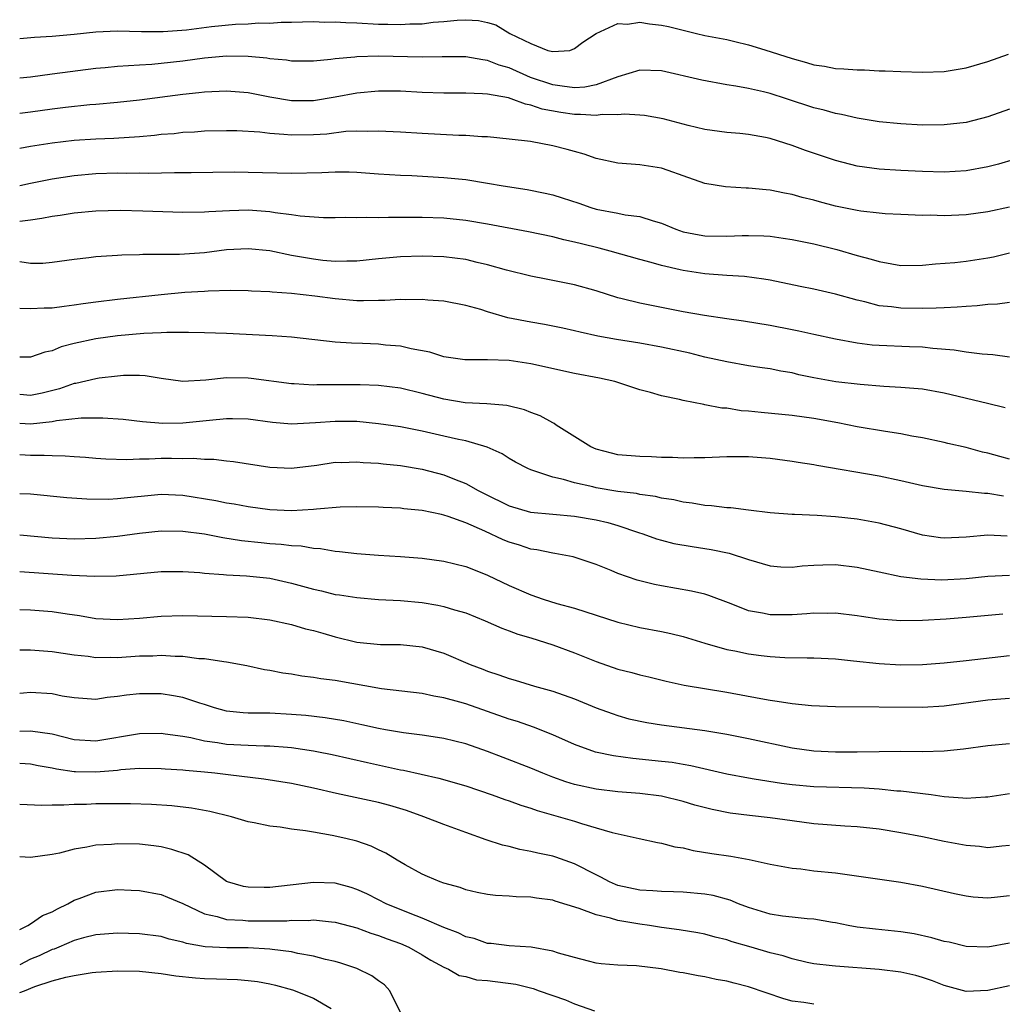
# Model space of a CAD drawing. Units: inches. Extents: x 2622000 to 2625000, y 1470000 to 1473000.
# Drawn here: x 2622000 to 2622090, y 1470730 to 1470820 of the extents above; entities that cross this region are included whole.
import ezdxf

# ---------------------------------------------------------------- set-up
doc = ezdxf.new("R2010")
doc.units = ezdxf.units.IN
doc.header["$MEASUREMENT"] = 0
doc.layers.add('LD26221470_2ft', color=190, linetype='Continuous')

msp = doc.modelspace()

# ---------------------------------------------------------------- linework, layer by layer
at = {"layer": 'LD26221470_2ft'}
for points, elevation in [([(2622000, 1470818.526), (2622001.352, 1470818.648), (2622003, 1470818.763), (2622005, 1470818.952), (2622007, 1470819.162), (2622009, 1470819.248), (2622011.187, 1470819.186), (2622013.185, 1470819.185), (2622015.35, 1470819.35), (2622017.627, 1470819.627), (2622019.851, 1470819.851), (2622021, 1470819.896), (2622021.969, 1470819.969), (2622023, 1470819.96), (2622024.029, 1470820.029), (2622025, 1470820.04), (2622027, 1470820.095), (2622028.054, 1470820.054), (2622029, 1470820.062), (2622029.995, 1470819.995), (2622031, 1470819.964), (2622033, 1470819.861), (2622033.854, 1470819.854), (2622035, 1470819.818), (2622035.874, 1470819.874), (2622037, 1470819.896), (2622038.025, 1470820.025), (2622039, 1470820.103), (2622040.232, 1470820.232), (2622041, 1470820.267), (2622042.186, 1470820.186), (2622043, 1470820.022), (2622043.78, 1470819.78), (2622045.059, 1470819), (2622047, 1470818.066), (2622048.566, 1470817.433), (2622049, 1470817.357), (2622050.564, 1470817.436), (2622051, 1470817.617), (2622051.784, 1470818.216), (2622053.003, 1470818.997), (2622055, 1470819.92), (2622055.869, 1470819.869), (2622057, 1470820.055), (2622057.89, 1470819.89), (2622059, 1470819.778), (2622059.643, 1470819.643), (2622061, 1470819.29), (2622061.249, 1470819.249), (2622062.225, 1470819), (2622063, 1470818.824), (2622065, 1470818.437), (2622065.734, 1470818.266), (2622067, 1470817.949), (2622068.497, 1470817.503), (2622071, 1470816.695), (2622072.339, 1470816.339), (2622073, 1470816.118), (2622073.985, 1470815.985), (2622075, 1470815.768), (2622075.752, 1470815.752), (2622077, 1470815.643), (2622077.65, 1470815.65), (2622079, 1470815.581), (2622079.577, 1470815.578), (2622081, 1470815.499), (2622083, 1470815.442), (2622085, 1470815.519), (2622087, 1470815.837), (2622089, 1470816.433), (2622090.913, 1470817.087)], 9414), ([(2622091, 1470812.049), (2622089, 1470811.33), (2622087, 1470810.819), (2622085, 1470810.6), (2622083, 1470810.58), (2622081, 1470810.679), (2622079, 1470810.89), (2622077, 1470811.219), (2622075.551, 1470811.551), (2622075, 1470811.637), (2622073.943, 1470811.943), (2622073, 1470812.175), (2622070.506, 1470813), (2622069, 1470813.474), (2622068.373, 1470813.627), (2622067, 1470813.94), (2622065.846, 1470814.154), (2622065, 1470814.285), (2622062.698, 1470814.698), (2622059, 1470815.553), (2622057, 1470815.619), (2622055, 1470815.003), (2622053, 1470814.287), (2622051.94, 1470814.059), (2622051, 1470814.011), (2622049.857, 1470814.143), (2622049, 1470814.289), (2622046.965, 1470814.965), (2622045, 1470815.83), (2622044.092, 1470816.092), (2622043, 1470816.527), (2622042.569, 1470816.569), (2622041, 1470816.843), (2622038.849, 1470816.85), (2622037, 1470816.831), (2622033, 1470816.918), (2622031, 1470816.85), (2622030.82, 1470816.82), (2622029, 1470816.668), (2622028.607, 1470816.607), (2622027, 1470816.466), (2622025, 1470816.453), (2622024.538, 1470816.537), (2622023, 1470816.671), (2622022.723, 1470816.723), (2622021, 1470816.889), (2622019, 1470816.917), (2622017, 1470816.744), (2622015, 1470816.47), (2622013, 1470816.231), (2622012.155, 1470816.155), (2622011, 1470816.09), (2622010.012, 1470816.013), (2622009, 1470815.978), (2622007.849, 1470815.849), (2622007, 1470815.775), (2622003, 1470815.264), (2622001, 1470814.993), (2622000, 1470814.889)], 9412), ([(2622091.418, 1470807.418), (2622089.968, 1470807), (2622089, 1470806.747), (2622087, 1470806.38), (2622085, 1470806.264), (2622083, 1470806.32), (2622081, 1470806.413), (2622079, 1470806.538), (2622077, 1470806.798), (2622075, 1470807.309), (2622072.246, 1470808.246), (2622071, 1470808.714), (2622069, 1470809.343), (2622068.564, 1470809.436), (2622067, 1470809.709), (2622066.201, 1470809.799), (2622065, 1470809.883), (2622063, 1470810.17), (2622061.454, 1470810.546), (2622059.145, 1470811.145), (2622057.453, 1470811.453), (2622057, 1470811.502), (2622055.589, 1470811.589), (2622055, 1470811.527), (2622053.551, 1470811.551), (2622053, 1470811.449), (2622051.565, 1470811.565), (2622051, 1470811.537), (2622049.738, 1470811.738), (2622048.046, 1470812.046), (2622047, 1470812.423), (2622046.498, 1470812.498), (2622045.167, 1470813), (2622044.928, 1470813.072), (2622043, 1470813.415), (2622042.535, 1470813.465), (2622041, 1470813.52), (2622039, 1470813.52), (2622037, 1470813.578), (2622035, 1470813.686), (2622033, 1470813.705), (2622031, 1470813.519), (2622029, 1470813.147), (2622027, 1470812.816), (2622025, 1470812.803), (2622023, 1470813.14), (2622021, 1470813.542), (2622019, 1470813.704), (2622018.337, 1470813.663), (2622017, 1470813.619), (2622016.454, 1470813.546), (2622015, 1470813.396), (2622011, 1470812.881), (2622009, 1470812.662), (2622007, 1470812.475), (2622006.436, 1470812.436), (2622004.204, 1470812.204), (2622003, 1470812.056), (2622001, 1470811.766), (2622000, 1470811.652)], 9410), ([(2622091, 1470803.045), (2622089, 1470802.612), (2622087, 1470802.326), (2622085, 1470802.247), (2622083.713, 1470802.287), (2622083, 1470802.282), (2622081, 1470802.362), (2622079.568, 1470802.432), (2622079, 1470802.482), (2622077.334, 1470802.666), (2622077, 1470802.719), (2622075, 1470803.136), (2622073.527, 1470803.527), (2622073, 1470803.686), (2622071.935, 1470803.935), (2622071, 1470804.208), (2622070.315, 1470804.315), (2622069, 1470804.602), (2622068.618, 1470804.618), (2622067, 1470804.79), (2622066.786, 1470804.786), (2622064.893, 1470804.893), (2622063, 1470805.217), (2622061, 1470805.928), (2622059.607, 1470806.393), (2622059, 1470806.612), (2622057, 1470806.916), (2622055, 1470807.08), (2622053, 1470807.516), (2622051.904, 1470807.904), (2622051, 1470808.143), (2622050.339, 1470808.339), (2622049, 1470808.679), (2622046.945, 1470809.055), (2622045, 1470809.29), (2622043, 1470809.489), (2622042.496, 1470809.504), (2622041, 1470809.611), (2622040.375, 1470809.625), (2622037, 1470809.809), (2622035, 1470809.935), (2622033, 1470810.034), (2622032.002, 1470809.998), (2622031, 1470810.022), (2622029.974, 1470809.974), (2622028.241, 1470809.759), (2622027, 1470809.671), (2622025, 1470809.645), (2622024.272, 1470809.728), (2622023, 1470809.794), (2622022.085, 1470809.915), (2622019.957, 1470810.043), (2622019, 1470810.062), (2622017, 1470810.023), (2622016.063, 1470809.937), (2622015, 1470809.89), (2622014.213, 1470809.787), (2622013, 1470809.7), (2622012.379, 1470809.621), (2622011, 1470809.508), (2622008.652, 1470809.348), (2622007, 1470809.279), (2622005, 1470809.15), (2622003, 1470808.918), (2622001, 1470808.606), (2622000.504, 1470808.504), (2622000, 1470808.419)], 9408), ([(2622000, 1470805.027), (2622001, 1470805.253), (2622003, 1470805.644), (2622005, 1470805.943), (2622007, 1470806.12), (2622009, 1470806.179), (2622009.832, 1470806.168), (2622011, 1470806.189), (2622011.827, 1470806.173), (2622014.228, 1470806.228), (2622015.778, 1470806.222), (2622019.733, 1470806.267), (2622021, 1470806.261), (2622025, 1470806.164), (2622027.771, 1470806.229), (2622029, 1470806.296), (2622030.286, 1470806.286), (2622031, 1470806.259), (2622033, 1470806.107), (2622035, 1470805.977), (2622036.059, 1470805.941), (2622039, 1470805.77), (2622041, 1470805.562), (2622043, 1470805.253), (2622044.459, 1470805), (2622046.649, 1470804.649), (2622048.317, 1470804.317), (2622049, 1470804.156), (2622049.884, 1470803.884), (2622051.39, 1470803.39), (2622052.499, 1470803), (2622053, 1470802.851), (2622055, 1470802.469), (2622055.675, 1470802.325), (2622057, 1470802.18), (2622058.234, 1470801.766), (2622059, 1470801.568), (2622060.313, 1470801), (2622061, 1470800.768), (2622062.475, 1470800.475), (2622063, 1470800.392), (2622065, 1470800.362), (2622066.428, 1470800.428), (2622067, 1470800.433), (2622068.399, 1470800.399), (2622069, 1470800.355), (2622070.199, 1470800.199), (2622071, 1470800.067), (2622073, 1470799.649), (2622075.129, 1470799.129), (2622077, 1470798.59), (2622078.265, 1470798.265), (2622079, 1470798.027), (2622080.191, 1470797.809), (2622081, 1470797.685), (2622083, 1470797.691), (2622084.18, 1470797.82), (2622085.96, 1470797.959), (2622087, 1470798.082), (2622089, 1470798.374), (2622089.522, 1470798.477), (2622091, 1470798.822)], 9406), ([(2622091, 1470794.279), (2622089.882, 1470794.118), (2622089, 1470794.089), (2622088.035, 1470793.965), (2622087, 1470793.916), (2622086.172, 1470793.828), (2622085, 1470793.794), (2622084.257, 1470793.743), (2622083, 1470793.728), (2622081, 1470793.745), (2622080.136, 1470793.864), (2622079, 1470793.97), (2622077.684, 1470794.316), (2622077, 1470794.469), (2622075, 1470795.048), (2622073.395, 1470795.395), (2622073, 1470795.495), (2622071.735, 1470795.735), (2622069, 1470796.317), (2622068.417, 1470796.417), (2622066.646, 1470796.646), (2622065, 1470796.739), (2622063, 1470796.902), (2622061, 1470797.205), (2622060.719, 1470797.281), (2622059, 1470797.661), (2622058.053, 1470797.947), (2622057, 1470798.223), (2622054.293, 1470799), (2622053.268, 1470799.269), (2622051.65, 1470799.65), (2622051, 1470799.831), (2622050.028, 1470800.028), (2622049, 1470800.299), (2622046.773, 1470800.773), (2622043, 1470801.473), (2622041, 1470801.806), (2622039, 1470802.015), (2622037, 1470802.084), (2622035.909, 1470802.091), (2622035, 1470802.076), (2622033.906, 1470802.094), (2622033, 1470802.054), (2622031.907, 1470802.093), (2622031, 1470802.042), (2622029.929, 1470802.071), (2622029, 1470802.044), (2622027.935, 1470802.065), (2622025.786, 1470802.214), (2622025, 1470802.342), (2622023.479, 1470802.521), (2622023, 1470802.612), (2622021, 1470802.747), (2622019.292, 1470802.708), (2622017.391, 1470802.609), (2622017, 1470802.569), (2622015, 1470802.536), (2622011.328, 1470802.672), (2622009.275, 1470802.725), (2622007, 1470802.678), (2622005, 1470802.485), (2622003.725, 1470802.275), (2622003, 1470802.182), (2622002.022, 1470801.978), (2622001, 1470801.829), (2622000, 1470801.703)], 9404), ([(2622091, 1470789.232), (2622089.461, 1470789.461), (2622088.488, 1470789.512), (2622087, 1470789.702), (2622085.894, 1470789.895), (2622083.956, 1470790.044), (2622083, 1470790.169), (2622081.807, 1470790.193), (2622079, 1470790.311), (2622078.357, 1470790.357), (2622077, 1470790.54), (2622075, 1470790.896), (2622073, 1470791.32), (2622071.635, 1470791.635), (2622071, 1470791.746), (2622069, 1470792.146), (2622066.553, 1470792.553), (2622065, 1470792.755), (2622062.94, 1470793.06), (2622061, 1470793.409), (2622057, 1470794.195), (2622055.383, 1470794.617), (2622055, 1470794.703), (2622053, 1470795.333), (2622051, 1470795.887), (2622049, 1470796.303), (2622048.404, 1470796.404), (2622047, 1470796.686), (2622044.767, 1470797.233), (2622043, 1470797.741), (2622042.049, 1470797.951), (2622041, 1470798.218), (2622039, 1470798.466), (2622037, 1470798.531), (2622035, 1470798.468), (2622033, 1470798.281), (2622031, 1470798.062), (2622030.069, 1470798.069), (2622029, 1470798.031), (2622027.869, 1470798.131), (2622027, 1470798.243), (2622025, 1470798.603), (2622023, 1470799.006), (2622021, 1470799.217), (2622019, 1470799.107), (2622017, 1470798.85), (2622014.686, 1470798.685), (2622011.331, 1470798.669), (2622011, 1470798.646), (2622009.394, 1470798.606), (2622009, 1470798.576), (2622007.488, 1470798.512), (2622007, 1470798.463), (2622006.371, 1470798.371), (2622005, 1470798.224), (2622003, 1470797.94), (2622002.138, 1470797.862), (2622001, 1470797.864), (2622000, 1470797.994)], 9402), ([(2622090.584, 1470784.584), (2622088.959, 1470785), (2622085, 1470785.937), (2622083, 1470786.297), (2622081, 1470786.469), (2622079.45, 1470786.55), (2622077.274, 1470786.726), (2622075.029, 1470786.971), (2622073, 1470787.338), (2622071.635, 1470787.635), (2622071, 1470787.8), (2622069.961, 1470787.961), (2622069, 1470788.166), (2622068.26, 1470788.26), (2622067, 1470788.449), (2622065, 1470788.804), (2622063, 1470789.255), (2622061.598, 1470789.598), (2622059, 1470790.158), (2622057, 1470790.521), (2622054.858, 1470790.858), (2622053.164, 1470791.165), (2622051.532, 1470791.532), (2622051, 1470791.675), (2622049.92, 1470791.92), (2622048.255, 1470792.255), (2622047, 1470792.452), (2622044.871, 1470792.871), (2622043, 1470793.421), (2622042.381, 1470793.619), (2622041, 1470793.995), (2622039, 1470794.378), (2622037.52, 1470794.48), (2622037, 1470794.535), (2622035.487, 1470794.514), (2622035, 1470794.541), (2622033.554, 1470794.446), (2622033, 1470794.459), (2622031.592, 1470794.408), (2622031, 1470794.432), (2622029, 1470794.594), (2622027.137, 1470794.863), (2622025, 1470795.107), (2622023.217, 1470795.217), (2622023, 1470795.251), (2622021.32, 1470795.32), (2622021, 1470795.348), (2622019.371, 1470795.371), (2622017.321, 1470795.321), (2622017, 1470795.289), (2622015.177, 1470795.177), (2622013, 1470794.973), (2622009, 1470794.555), (2622007, 1470794.311), (2622005.849, 1470794.151), (2622005, 1470794.01), (2622004.087, 1470793.913), (2622003, 1470793.748), (2622002.24, 1470793.76), (2622001, 1470793.685), (2622000, 1470793.733)], 9400), ([(2622091, 1470779.879), (2622090.102, 1470780.103), (2622089, 1470780.423), (2622088.523, 1470780.523), (2622087, 1470780.943), (2622085.323, 1470781.322), (2622085, 1470781.408), (2622083, 1470781.827), (2622082.015, 1470781.985), (2622081, 1470782.188), (2622079.602, 1470782.398), (2622077, 1470782.851), (2622075.207, 1470783.207), (2622073, 1470783.608), (2622071, 1470783.892), (2622068.155, 1470784.155), (2622067, 1470784.278), (2622066.326, 1470784.326), (2622065, 1470784.543), (2622064.559, 1470784.56), (2622063, 1470784.877), (2622062.883, 1470784.883), (2622061, 1470785.255), (2622060.644, 1470785.356), (2622059, 1470785.699), (2622057.994, 1470786.006), (2622057, 1470786.253), (2622054.705, 1470787), (2622053.3, 1470787.3), (2622051, 1470787.755), (2622047, 1470788.637), (2622045, 1470788.931), (2622043, 1470788.999), (2622040.925, 1470789), (2622039, 1470789.289), (2622037.71, 1470789.71), (2622035.993, 1470790.007), (2622035, 1470790.251), (2622033.64, 1470790.36), (2622033, 1470790.427), (2622031.503, 1470790.497), (2622030.517, 1470790.517), (2622029, 1470790.638), (2622025, 1470791.071), (2622023.201, 1470791.201), (2622019, 1470791.415), (2622017, 1470791.491), (2622015.516, 1470791.516), (2622013.515, 1470791.515), (2622013, 1470791.477), (2622011.427, 1470791.427), (2622009, 1470791.215), (2622007, 1470790.942), (2622005, 1470790.486), (2622003.82, 1470790.18), (2622003, 1470789.838), (2622002.303, 1470789.697), (2622001, 1470789.233), (2622000, 1470789.233)], 9398), ([(2622090.452, 1470776.452), (2622089, 1470776.699), (2622088.699, 1470776.699), (2622087, 1470776.894), (2622085, 1470777.086), (2622083, 1470777.431), (2622081, 1470777.883), (2622079, 1470778.298), (2622073.275, 1470779.275), (2622073, 1470779.334), (2622071.556, 1470779.556), (2622071, 1470779.656), (2622069, 1470779.919), (2622067, 1470780.089), (2622065, 1470780.09), (2622063, 1470779.986), (2622061.991, 1470779.991), (2622061, 1470779.966), (2622060.019, 1470780.019), (2622059, 1470780.032), (2622058.075, 1470780.075), (2622057, 1470780.102), (2622055, 1470780.279), (2622054.416, 1470780.416), (2622053, 1470780.788), (2622052.51, 1470781), (2622049.331, 1470783), (2622049.137, 1470783.137), (2622049, 1470783.194), (2622047.851, 1470783.851), (2622047, 1470784.155), (2622046.408, 1470784.408), (2622044.79, 1470784.79), (2622042.953, 1470784.953), (2622040.941, 1470785.059), (2622039, 1470785.369), (2622037, 1470785.91), (2622035, 1470786.399), (2622033, 1470786.644), (2622031.315, 1470786.686), (2622031, 1470786.705), (2622027.302, 1470786.698), (2622027, 1470786.679), (2622025.218, 1470786.782), (2622025, 1470786.779), (2622021.286, 1470787.286), (2622021, 1470787.313), (2622019, 1470787.333), (2622017.123, 1470787.123), (2622015, 1470787.018), (2622013, 1470787.291), (2622011.52, 1470787.52), (2622011, 1470787.555), (2622009.547, 1470787.547), (2622009, 1470787.508), (2622007.314, 1470787.314), (2622007, 1470787.261), (2622005.168, 1470786.833), (2622005, 1470786.815), (2622003.661, 1470786.339), (2622002.07, 1470785.93), (2622001, 1470785.706), (2622000, 1470785.801)], 9396), ([(2622090.778, 1470772.778), (2622089, 1470772.885), (2622087, 1470772.701), (2622085, 1470772.605), (2622084.644, 1470772.644), (2622083, 1470772.893), (2622081, 1470773.453), (2622079, 1470773.974), (2622077, 1470774.35), (2622075, 1470774.577), (2622073.304, 1470774.696), (2622071.214, 1470774.786), (2622071, 1470774.784), (2622069, 1470774.922), (2622067, 1470775.171), (2622065.391, 1470775.391), (2622065, 1470775.409), (2622063.591, 1470775.591), (2622063, 1470775.615), (2622061.828, 1470775.828), (2622061, 1470775.911), (2622060.124, 1470776.124), (2622059, 1470776.29), (2622058.435, 1470776.436), (2622057, 1470776.629), (2622056.701, 1470776.701), (2622055, 1470776.909), (2622053, 1470777.236), (2622052.674, 1470777.326), (2622051, 1470777.684), (2622049.994, 1470778.006), (2622049, 1470778.221), (2622047.162, 1470778.838), (2622047, 1470778.875), (2622046.713, 1470779), (2622045.594, 1470779.594), (2622045, 1470779.926), (2622044.35, 1470780.35), (2622042.97, 1470780.97), (2622041, 1470781.54), (2622040.332, 1470781.668), (2622039, 1470781.993), (2622037, 1470782.449), (2622035, 1470782.843), (2622033, 1470783.129), (2622031, 1470783.321), (2622029, 1470783.343), (2622027.207, 1470783.207), (2622025, 1470783.094), (2622023.236, 1470783.236), (2622021, 1470783.533), (2622019.577, 1470783.577), (2622019, 1470783.58), (2622017.434, 1470783.434), (2622015, 1470783.177), (2622013.15, 1470783.15), (2622011.299, 1470783.3), (2622009.504, 1470783.504), (2622007.645, 1470783.645), (2622005.642, 1470783.642), (2622003.387, 1470783.387), (2622003, 1470783.297), (2622001, 1470783.086), (2622000, 1470783.151)], 9394), ([(2622000, 1470780.286), (2622001, 1470780.241), (2622002.246, 1470780.246), (2622003, 1470780.2), (2622004.18, 1470780.18), (2622005, 1470780.103), (2622006.044, 1470780.043), (2622007, 1470779.955), (2622007.905, 1470779.905), (2622009.843, 1470779.843), (2622011, 1470779.902), (2622011.894, 1470779.894), (2622013, 1470779.955), (2622013.966, 1470779.966), (2622015, 1470779.942), (2622015.96, 1470779.96), (2622017, 1470779.858), (2622017.857, 1470779.857), (2622019, 1470779.715), (2622019.659, 1470779.659), (2622023, 1470779.139), (2622025, 1470779.046), (2622027.325, 1470779.325), (2622029, 1470779.581), (2622029.569, 1470779.569), (2622031, 1470779.627), (2622031.564, 1470779.564), (2622033, 1470779.486), (2622033.428, 1470779.428), (2622035, 1470779.273), (2622037, 1470778.944), (2622039, 1470778.424), (2622039.974, 1470778.026), (2622041, 1470777.642), (2622042.143, 1470777), (2622042.705, 1470776.705), (2622045, 1470775.569), (2622046.966, 1470775), (2622049, 1470774.797), (2622051, 1470774.627), (2622053, 1470774.293), (2622054.053, 1470774.053), (2622055, 1470773.764), (2622056.874, 1470773.126), (2622057.285, 1470773), (2622058.547, 1470772.547), (2622059, 1470772.409), (2622060.129, 1470772.129), (2622061.828, 1470771.828), (2622063.571, 1470771.571), (2622065.224, 1470771.224), (2622067, 1470770.634), (2622069, 1470770.048), (2622069.984, 1470769.984), (2622071, 1470769.947), (2622071.941, 1470770.059), (2622073, 1470770.131), (2622073.835, 1470770.165), (2622075, 1470770.18), (2622077, 1470769.944), (2622079, 1470769.497), (2622081, 1470769.076), (2622082.855, 1470768.855), (2622084.786, 1470768.787), (2622087, 1470768.894), (2622089, 1470769.115), (2622091, 1470769.205)], 9392), ([(2622090.366, 1470765.634), (2622087, 1470765.302), (2622085.172, 1470765.172), (2622083, 1470765.04), (2622081, 1470764.993), (2622079, 1470765.15), (2622077.393, 1470765.393), (2622077, 1470765.472), (2622075, 1470765.715), (2622074.307, 1470765.692), (2622073, 1470765.708), (2622072.363, 1470765.637), (2622071, 1470765.557), (2622069, 1470765.545), (2622068.285, 1470765.715), (2622067, 1470765.939), (2622065.421, 1470766.579), (2622063.348, 1470767.348), (2622063, 1470767.449), (2622061.747, 1470767.748), (2622059, 1470768.22), (2622058.35, 1470768.35), (2622056.751, 1470768.751), (2622055, 1470769.366), (2622054.361, 1470769.639), (2622053, 1470770.184), (2622050.884, 1470770.884), (2622049.208, 1470771.209), (2622049, 1470771.229), (2622047.538, 1470771.538), (2622047, 1470771.604), (2622045.954, 1470771.954), (2622045, 1470772.237), (2622044.456, 1470772.456), (2622042.755, 1470773.245), (2622041, 1470774.008), (2622039.389, 1470774.611), (2622039, 1470774.731), (2622038.767, 1470774.767), (2622037, 1470775.159), (2622035.315, 1470775.315), (2622035, 1470775.364), (2622033.428, 1470775.427), (2622033, 1470775.459), (2622031, 1470775.487), (2622029.454, 1470775.454), (2622027.277, 1470775.277), (2622027, 1470775.235), (2622025, 1470775.109), (2622023, 1470775.197), (2622021, 1470775.481), (2622019.723, 1470775.723), (2622019, 1470775.838), (2622018.04, 1470776.04), (2622015, 1470776.532), (2622013, 1470776.611), (2622009, 1470776.215), (2622008.168, 1470776.168), (2622006.178, 1470776.179), (2622004.319, 1470776.319), (2622001, 1470776.655), (2622000, 1470776.69)], 9390), ([(2622000, 1470772.904), (2622003, 1470772.627), (2622005, 1470772.531), (2622007, 1470772.592), (2622009, 1470772.803), (2622011, 1470773.078), (2622013, 1470773.285), (2622015, 1470773.264), (2622017, 1470772.998), (2622018.669, 1470772.669), (2622020.392, 1470772.392), (2622022.193, 1470772.193), (2622023, 1470772.12), (2622024.051, 1470772.051), (2622025, 1470771.921), (2622025.89, 1470771.89), (2622027, 1470771.684), (2622027.65, 1470771.65), (2622029, 1470771.42), (2622029.389, 1470771.389), (2622031, 1470771.19), (2622033, 1470771.036), (2622035, 1470770.921), (2622037, 1470770.753), (2622039, 1470770.476), (2622041, 1470769.995), (2622042.636, 1470769.364), (2622043, 1470769.219), (2622045, 1470768.256), (2622047, 1470767.384), (2622048.122, 1470767), (2622049.391, 1470766.609), (2622051, 1470766.167), (2622055, 1470764.889), (2622057, 1470764.406), (2622059, 1470764.032), (2622059.847, 1470763.847), (2622061, 1470763.561), (2622063, 1470762.949), (2622065, 1470762.384), (2622065.755, 1470762.245), (2622067, 1470761.972), (2622068.173, 1470761.827), (2622069, 1470761.734), (2622070.35, 1470761.649), (2622072.407, 1470761.593), (2622073, 1470761.592), (2622075, 1470761.499), (2622076.661, 1470761.339), (2622079, 1470761.072), (2622081, 1470760.949), (2622083, 1470760.993), (2622085, 1470761.154), (2622087, 1470761.363), (2622091, 1470761.829)], 9388), ([(2622000, 1470769.542), (2622004.785, 1470769.214), (2622006.885, 1470769.115), (2622008.856, 1470769.144), (2622013, 1470769.526), (2622015, 1470769.546), (2622016.555, 1470769.445), (2622017, 1470769.398), (2622018.735, 1470769.265), (2622019, 1470769.226), (2622020.864, 1470769.136), (2622023, 1470768.936), (2622025, 1470768.48), (2622027, 1470767.904), (2622027.75, 1470767.75), (2622029, 1470767.442), (2622029.399, 1470767.399), (2622031, 1470767.14), (2622033, 1470766.972), (2622035, 1470766.862), (2622037, 1470766.681), (2622038.449, 1470766.449), (2622039, 1470766.335), (2622039.976, 1470766.024), (2622041, 1470765.734), (2622042.791, 1470765), (2622044.322, 1470764.322), (2622045, 1470764.089), (2622045.791, 1470763.791), (2622047, 1470763.435), (2622049, 1470762.81), (2622051, 1470762.074), (2622053, 1470761.275), (2622055, 1470760.578), (2622056.264, 1470760.263), (2622057, 1470760.038), (2622057.851, 1470759.851), (2622059.445, 1470759.445), (2622061.095, 1470759.095), (2622065, 1470758.457), (2622068.142, 1470757.858), (2622069, 1470757.708), (2622069.634, 1470757.634), (2622071, 1470757.393), (2622072.785, 1470757.215), (2622075, 1470757.138), (2622083, 1470757.064), (2622085, 1470757.19), (2622089, 1470757.735), (2622091, 1470757.909)], 9386), ([(2622000, 1470766.053), (2622001, 1470766.014), (2622003, 1470765.854), (2622004.363, 1470765.636), (2622005.496, 1470765.496), (2622007, 1470765.232), (2622009, 1470765.115), (2622011, 1470765.263), (2622013, 1470765.443), (2622015, 1470765.495), (2622019, 1470765.412), (2622021, 1470765.337), (2622023, 1470765.101), (2622025, 1470764.654), (2622026.282, 1470764.282), (2622027, 1470764.123), (2622027.861, 1470763.861), (2622029, 1470763.55), (2622031, 1470763.044), (2622033.156, 1470762.844), (2622035, 1470762.84), (2622037, 1470762.62), (2622039, 1470762.032), (2622041.404, 1470761), (2622042.562, 1470760.562), (2622043, 1470760.381), (2622044.046, 1470760.046), (2622045, 1470759.691), (2622045.542, 1470759.542), (2622047.324, 1470759), (2622049, 1470758.541), (2622051, 1470757.83), (2622053, 1470757.023), (2622054.476, 1470756.476), (2622055, 1470756.304), (2622056.01, 1470756.01), (2622057.646, 1470755.647), (2622059, 1470755.432), (2622063, 1470754.928), (2622065, 1470754.579), (2622067, 1470754.186), (2622071, 1470753.321), (2622073, 1470753.052), (2622075, 1470752.974), (2622077, 1470752.976), (2622079, 1470753.009), (2622081, 1470753.015), (2622083, 1470752.991), (2622085, 1470753.064), (2622086.751, 1470753.249), (2622089, 1470753.546), (2622091, 1470753.725)], 9384), ([(2622091, 1470749.118), (2622089, 1470748.79), (2622088.79, 1470748.79), (2622087, 1470748.668), (2622086.713, 1470748.713), (2622085, 1470748.839), (2622083.793, 1470749), (2622081, 1470749.336), (2622080.645, 1470749.355), (2622079, 1470749.527), (2622077.624, 1470749.624), (2622073, 1470749.751), (2622071, 1470749.916), (2622070.041, 1470750.041), (2622067.534, 1470750.466), (2622067, 1470750.541), (2622065, 1470750.898), (2622061.685, 1470751.685), (2622061, 1470751.801), (2622059.971, 1470751.971), (2622059, 1470752.087), (2622056.358, 1470752.358), (2622054.6, 1470752.6), (2622052.946, 1470752.946), (2622051, 1470753.644), (2622049, 1470754.537), (2622047.244, 1470755.244), (2622045.751, 1470755.751), (2622045, 1470755.975), (2622041, 1470757.362), (2622040.468, 1470757.532), (2622039, 1470757.94), (2622038.08, 1470758.08), (2622037, 1470758.334), (2622033.256, 1470758.744), (2622029, 1470759.521), (2622027.68, 1470759.68), (2622027, 1470759.809), (2622025.934, 1470759.934), (2622025, 1470760.096), (2622024.203, 1470760.203), (2622023, 1470760.444), (2622022.513, 1470760.513), (2622020.87, 1470760.87), (2622019, 1470761.217), (2622018.767, 1470761.233), (2622017, 1470761.499), (2622016.475, 1470761.525), (2622015, 1470761.714), (2622014.278, 1470761.722), (2622013, 1470761.815), (2622012.229, 1470761.771), (2622011, 1470761.751), (2622009, 1470761.615), (2622008.366, 1470761.633), (2622007, 1470761.612), (2622006.284, 1470761.715), (2622005, 1470761.843), (2622003.993, 1470762.006), (2622003, 1470762.148), (2622001, 1470762.306), (2622000, 1470762.316)], 9382), ([(2622091, 1470744.366), (2622090.303, 1470744.302), (2622089, 1470744.149), (2622088.249, 1470744.25), (2622087, 1470744.344), (2622085, 1470744.733), (2622083, 1470745.143), (2622081, 1470745.518), (2622079, 1470745.845), (2622077, 1470746.075), (2622075.856, 1470746.144), (2622073, 1470746.359), (2622071, 1470746.609), (2622069, 1470746.891), (2622067.101, 1470747.101), (2622065.325, 1470747.325), (2622063.655, 1470747.654), (2622062.076, 1470748.076), (2622061, 1470748.397), (2622059, 1470748.873), (2622057, 1470749.119), (2622055, 1470749.276), (2622053, 1470749.519), (2622051, 1470749.953), (2622050.198, 1470750.198), (2622049, 1470750.641), (2622048.09, 1470751), (2622047, 1470751.469), (2622044.432, 1470752.432), (2622043, 1470752.985), (2622041, 1470753.707), (2622039, 1470754.204), (2622037.602, 1470754.399), (2622037, 1470754.502), (2622035.287, 1470754.713), (2622033.618, 1470755), (2622033, 1470755.108), (2622031.457, 1470755.457), (2622029.806, 1470755.806), (2622028.097, 1470756.097), (2622026.3, 1470756.3), (2622025, 1470756.409), (2622023, 1470756.513), (2622022.505, 1470756.505), (2622021, 1470756.524), (2622020.547, 1470756.547), (2622019, 1470756.71), (2622017.922, 1470757), (2622017, 1470757.312), (2622016.569, 1470757.431), (2622015, 1470757.955), (2622014.125, 1470758.125), (2622013, 1470758.293), (2622011, 1470758.308), (2622009.817, 1470758.183), (2622009, 1470758.045), (2622008.044, 1470757.956), (2622007, 1470757.774), (2622005, 1470757.913), (2622003.913, 1470758.087), (2622003, 1470758.287), (2622001, 1470758.408), (2622000.352, 1470758.352), (2622000, 1470758.337)], 9380), ([(2622000, 1470754.849), (2622001, 1470754.9), (2622003, 1470754.627), (2622005, 1470754.097), (2622007, 1470753.965), (2622011, 1470754.65), (2622013, 1470754.669), (2622013.368, 1470754.632), (2622015, 1470754.399), (2622015.72, 1470754.28), (2622017, 1470753.983), (2622018.183, 1470753.817), (2622019, 1470753.664), (2622021, 1470753.567), (2622022.48, 1470753.52), (2622023, 1470753.528), (2622024.621, 1470753.379), (2622025, 1470753.359), (2622027, 1470753.062), (2622027.32, 1470753), (2622028.714, 1470752.714), (2622031.969, 1470751.969), (2622033.625, 1470751.626), (2622035, 1470751.32), (2622035.274, 1470751.275), (2622038.535, 1470750.535), (2622041, 1470749.824), (2622043.45, 1470749), (2622044.585, 1470748.586), (2622045, 1470748.459), (2622046.063, 1470748.063), (2622047, 1470747.781), (2622047.566, 1470747.566), (2622051, 1470746.578), (2622051.634, 1470746.366), (2622053, 1470745.991), (2622054.467, 1470745.533), (2622056.953, 1470745), (2622058.62, 1470744.62), (2622059, 1470744.577), (2622060.224, 1470744.224), (2622061, 1470744.134), (2622061.898, 1470743.899), (2622063.625, 1470743.625), (2622065.371, 1470743.371), (2622067.076, 1470743.076), (2622069, 1470742.643), (2622071, 1470742.256), (2622071.806, 1470742.194), (2622073, 1470742.038), (2622075, 1470741.838), (2622081, 1470740.996), (2622083, 1470740.603), (2622085.931, 1470739.931), (2622087, 1470739.725), (2622087.639, 1470739.639), (2622089, 1470739.549), (2622089.606, 1470739.606), (2622091, 1470739.77)], 9378), ([(2622091, 1470735.362), (2622089, 1470735.017), (2622087, 1470735.08), (2622085.452, 1470735.452), (2622085, 1470735.533), (2622083.868, 1470735.869), (2622082.22, 1470736.22), (2622081, 1470736.424), (2622078.66, 1470736.66), (2622077, 1470736.85), (2622076.16, 1470737), (2622075, 1470737.232), (2622074.732, 1470737.268), (2622073, 1470737.579), (2622072.393, 1470737.607), (2622071, 1470737.756), (2622070.138, 1470737.862), (2622069, 1470738.031), (2622067, 1470738.654), (2622066.071, 1470739), (2622065.325, 1470739.325), (2622063.751, 1470739.751), (2622063, 1470739.887), (2622061, 1470740.072), (2622060.106, 1470740.107), (2622059, 1470740.115), (2622058.194, 1470740.194), (2622057, 1470740.243), (2622055, 1470740.685), (2622054.765, 1470740.765), (2622054.226, 1470741), (2622053.436, 1470741.436), (2622053, 1470741.643), (2622051, 1470742.681), (2622049.281, 1470743.281), (2622049, 1470743.367), (2622047.638, 1470743.638), (2622047, 1470743.807), (2622045.979, 1470743.98), (2622045, 1470744.248), (2622044.389, 1470744.389), (2622042.882, 1470744.882), (2622041, 1470745.543), (2622039, 1470746.274), (2622037.157, 1470747), (2622035.563, 1470747.563), (2622034.023, 1470748.023), (2622033, 1470748.293), (2622029.129, 1470749.129), (2622027, 1470749.622), (2622025, 1470750.046), (2622022.457, 1470750.457), (2622019.161, 1470750.839), (2622017.928, 1470751), (2622017, 1470751.101), (2622015.252, 1470751.252), (2622015, 1470751.293), (2622013.378, 1470751.378), (2622013, 1470751.415), (2622011, 1470751.42), (2622009.298, 1470751.298), (2622009, 1470751.257), (2622007, 1470751.086), (2622005.131, 1470751.131), (2622005, 1470751.138), (2622003.376, 1470751.376), (2622003, 1470751.474), (2622001.684, 1470751.684), (2622001, 1470751.824), (2622000, 1470751.878)], 9376), ([(2622091, 1470731.456), (2622089, 1470731.016), (2622087, 1470730.946), (2622085, 1470731.49), (2622083.922, 1470731.922), (2622083, 1470732.218), (2622082.388, 1470732.388), (2622081, 1470732.696), (2622079, 1470732.942), (2622075, 1470733.255), (2622074.696, 1470733.304), (2622073, 1470733.488), (2622072.389, 1470733.611), (2622071, 1470733.922), (2622070.197, 1470734.197), (2622069, 1470734.477), (2622067.246, 1470735), (2622065.497, 1470735.497), (2622065, 1470735.678), (2622063.935, 1470735.935), (2622063, 1470736.197), (2622062.331, 1470736.331), (2622060.614, 1470736.614), (2622059, 1470736.824), (2622057.891, 1470737), (2622057, 1470737.122), (2622055, 1470737.466), (2622054.316, 1470737.684), (2622053, 1470737.976), (2622051.43, 1470738.57), (2622049.232, 1470739.232), (2622049, 1470739.316), (2622047.519, 1470739.519), (2622047, 1470739.612), (2622045.644, 1470739.644), (2622045, 1470739.707), (2622043.752, 1470739.752), (2622043, 1470739.856), (2622042.041, 1470740.041), (2622041, 1470740.288), (2622040.482, 1470740.482), (2622039, 1470740.886), (2622038.665, 1470741), (2622037.495, 1470741.495), (2622037, 1470741.708), (2622035.43, 1470742.57), (2622034.701, 1470743), (2622033.654, 1470743.654), (2622033, 1470743.955), (2622032.303, 1470744.303), (2622031, 1470744.741), (2622029.973, 1470745), (2622028.721, 1470745.279), (2622027, 1470745.569), (2622026.287, 1470745.713), (2622025, 1470745.862), (2622023.951, 1470746.049), (2622023, 1470746.129), (2622021.562, 1470746.438), (2622021, 1470746.533), (2622019.475, 1470747), (2622017.482, 1470747.482), (2622015.786, 1470747.786), (2622013.993, 1470747.993), (2622012.113, 1470748.113), (2622010.176, 1470748.176), (2622008.183, 1470748.183), (2622007, 1470748.169), (2622006.13, 1470748.13), (2622005, 1470748.125), (2622004.048, 1470748.048), (2622003, 1470748.072), (2622002.026, 1470748.026), (2622000, 1470748.136)], 9374), ([(2622073, 1470729.753), (2622072.094, 1470729.906), (2622071, 1470730.049), (2622070.258, 1470730.258), (2622067, 1470731.361), (2622065.685, 1470731.685), (2622065, 1470731.87), (2622064.04, 1470732.04), (2622063, 1470732.272), (2622062.359, 1470732.359), (2622061, 1470732.644), (2622060.679, 1470732.679), (2622058.976, 1470733.024), (2622056.716, 1470733.284), (2622055, 1470733.342), (2622053.47, 1470733.47), (2622053, 1470733.541), (2622052.291, 1470733.709), (2622051, 1470734.044), (2622049.539, 1470734.461), (2622049, 1470734.652), (2622047.012, 1470735.011), (2622045, 1470735.128), (2622043.339, 1470735.339), (2622043, 1470735.352), (2622041.794, 1470735.794), (2622041, 1470735.972), (2622040.319, 1470736.319), (2622039, 1470736.819), (2622037, 1470737.679), (2622035.9, 1470738.1), (2622033.705, 1470739), (2622033, 1470739.369), (2622031.903, 1470739.903), (2622031, 1470740.318), (2622030.479, 1470740.479), (2622029, 1470740.885), (2622027, 1470740.961), (2622023, 1470740.486), (2622022.479, 1470740.479), (2622021, 1470740.509), (2622020.583, 1470740.583), (2622019.112, 1470741), (2622019, 1470741.049), (2622017, 1470742.54), (2622015.482, 1470743.482), (2622014, 1470744), (2622013, 1470744.222), (2622012.324, 1470744.324), (2622011, 1470744.467), (2622009, 1470744.51), (2622008.452, 1470744.452), (2622007, 1470744.374), (2622006.186, 1470744.186), (2622005, 1470744.017), (2622003.655, 1470743.655), (2622003, 1470743.525), (2622001, 1470743.258), (2622000, 1470743.304)], 9372), ([(2622000, 1470736.635), (2622000.753, 1470737), (2622001, 1470737.14), (2622002.083, 1470737.917), (2622003, 1470738.265), (2622003.464, 1470738.536), (2622004.428, 1470739), (2622005, 1470739.315), (2622005.481, 1470739.481), (2622007, 1470740.065), (2622009, 1470740.308), (2622010.254, 1470740.254), (2622011, 1470740.206), (2622013, 1470739.839), (2622013.602, 1470739.601), (2622015, 1470739.01), (2622017, 1470738.083), (2622018.165, 1470737.835), (2622019, 1470737.563), (2622020.502, 1470737.498), (2622021, 1470737.438), (2622024.557, 1470737.443), (2622025, 1470737.483), (2622026.528, 1470737.471), (2622027, 1470737.52), (2622028.665, 1470737.336), (2622029, 1470737.319), (2622031, 1470736.778), (2622032.292, 1470736.292), (2622033, 1470736.076), (2622033.767, 1470735.767), (2622035, 1470735.329), (2622035.775, 1470735), (2622037, 1470734.302), (2622037.798, 1470733.798), (2622039, 1470733.179), (2622039.406, 1470733), (2622040.394, 1470732.394), (2622041, 1470732.315), (2622042.008, 1470732.008), (2622043, 1470731.936), (2622045.596, 1470731.595), (2622047.206, 1470731.206), (2622047.743, 1470731), (2622050.162, 1470730.162), (2622051, 1470729.794), (2622052.848, 1470729.152)], 9370), ([(2622035.014, 1470729), (2622034.026, 1470731), (2622033.537, 1470731.537), (2622033, 1470731.91), (2622032.385, 1470732.385), (2622031, 1470733.035), (2622029.527, 1470733.527), (2622029, 1470733.681), (2622028.124, 1470733.876), (2622027, 1470734.187), (2622025.579, 1470734.421), (2622025, 1470734.564), (2622023.209, 1470734.791), (2622023, 1470734.832), (2622021, 1470734.952), (2622019.046, 1470734.954), (2622017.049, 1470735.049), (2622015.35, 1470735.35), (2622015, 1470735.472), (2622013.755, 1470735.755), (2622013, 1470735.982), (2622011, 1470736.228), (2622009, 1470736.287), (2622007, 1470736.144), (2622005.858, 1470735.859), (2622005, 1470735.605), (2622003.589, 1470735), (2622003.168, 1470734.832), (2622003, 1470734.786), (2622001.777, 1470734.223), (2622001, 1470733.904), (2622000, 1470733.373)], 9368), ([(2622000, 1470730.843), (2622000.438, 1470731), (2622001.385, 1470731.385), (2622003, 1470731.901), (2622004.246, 1470732.246), (2622005, 1470732.397), (2622006.668, 1470732.668), (2622007, 1470732.704), (2622009, 1470732.821), (2622011, 1470732.794), (2622013, 1470732.587), (2622014.358, 1470732.359), (2622016.173, 1470732.173), (2622017, 1470732.117), (2622018.1, 1470732.1), (2622020.032, 1470732.032), (2622021, 1470731.958), (2622021.847, 1470731.847), (2622023, 1470731.648), (2622023.528, 1470731.528), (2622025.084, 1470731.083), (2622027, 1470730.31), (2622028.643, 1470729.358)], 9366)]:
    msp.add_lwpolyline(points, dxfattribs=dict(at, elevation=elevation))

doc.saveas('drawing.dxf')
